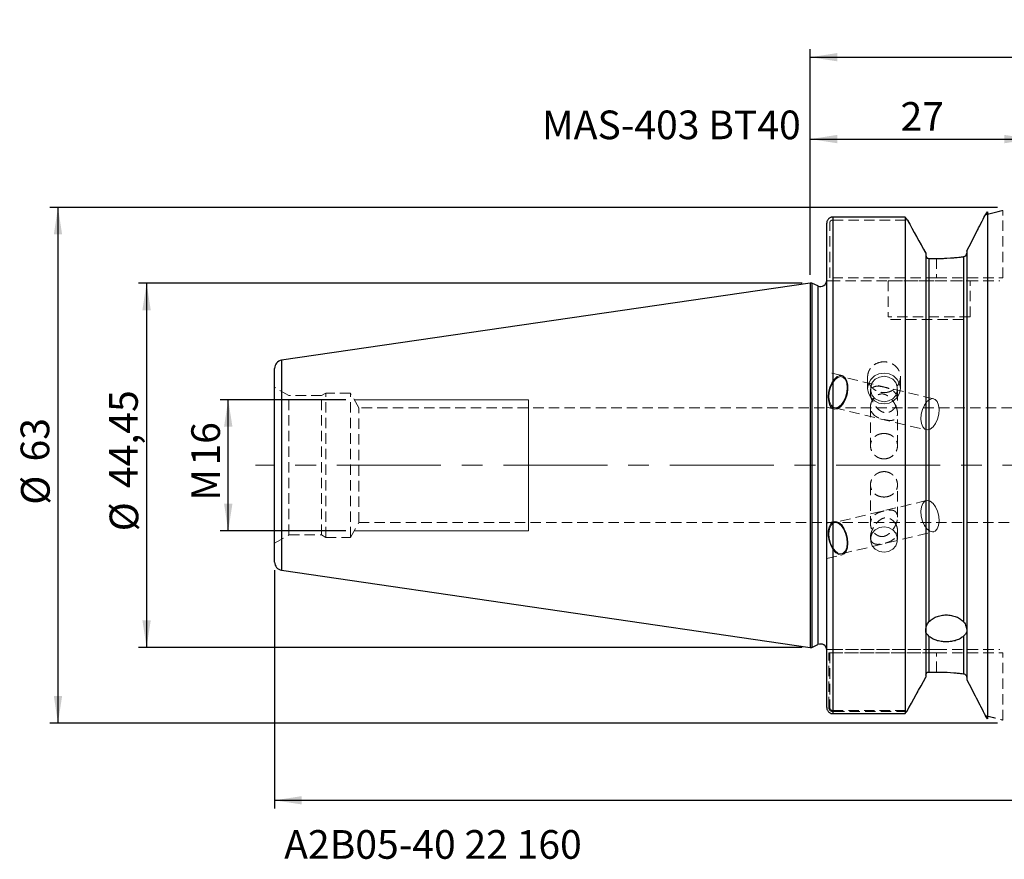
# Model space of a CAD drawing. Units: millimetres. Extents: x -97 to 212, y -48 to 54.
# Drawn here: x -97 to 24, y -48 to 54 of the extents above; entities that cross this region are included whole.
import ezdxf

# ---------------------------------------------------------------- set-up
doc = ezdxf.new("R2010")
doc.units = ezdxf.units.MM
for name, pattern in [('CENTER', [10.16, 6.35, -1.27, 1.27, -1.27]), ('CENTERX2', [20.32, 12.7, -2.54, 2.54, -2.54]), ('HIDDEN', [1.905, 1.27, -0.635])]:
    doc.linetypes.add(name, pattern=pattern)
for name, color, linetype, plot in [('1', 4, 'Continuous', False), ('2', 7, 'Continuous', False), ('SK2', 7, 'Continuous', False), ('SK3', 1, 'HIDDEN', False), ('SK4', 2, 'CENTER', False), ('SK6', 5, 'Continuous', False)]:
    doc.layers.add(name, color=color, linetype=linetype, plot=plot)
doc.layers.add('SK1', color=4, linetype='Continuous')
doc.styles.add('SLDTEXTSTYLE0', font='TXT', dxfattribs={"width": 0.75})
doc.dimstyles.new('SLDDIMSTYLE0', dxfattribs={"dimtxt": 3.5, "dimasz": 3.302, "dimexe": 0, "dimexo": 0.0625, "dimgap": 0.875, "dimtad": 1, "dimrnd": 1e-09, "dimzin": 12, "dimdsep": 46, "dimtxsty": 'SLDTEXTSTYLE0', "dimsah": 1, "dimcen": 0.09, "dimadec": 0, "dimazin": 3, "dimtfac": 1, "dimtofl": 0, "dimtmove": 0, "dimatfit": 3, "dimfxl": 1, "dimfrac": 2, "dimtolj": 1, "dimtzin": 12, "dimarcsym": 0})
doc.dimstyles.new('SLDDIMSTYLE1', dxfattribs={"dimtxt": 3.5, "dimasz": 3.302, "dimexe": 0, "dimexo": 0.0625, "dimgap": 0.875, "dimtad": 1, "dimdec": 0, "dimrnd": 1e-09, "dimzin": 12, "dimdsep": 46, "dimtxsty": 'SLDTEXTSTYLE0', "dimsah": 1, "dimcen": 0.09, "dimadec": 0, "dimazin": 3, "dimtfac": 1, "dimtofl": 0, "dimtmove": 0, "dimatfit": 3, "dimfxl": 1, "dimfrac": 2, "dimtolj": 1, "dimtzin": 12, "dimarcsym": 0})

# ---------------------------------------------------------------- blocks, each defined once
blk = doc.blocks.new('_D')
at = {"layer": 'SK2'}
for p, q in [((-56.69, 8), (-72.06, 8)), ((-71.06, -8), (-71.06, 8)), ((-56.69, -8), (-72.06, -8))]:
    blk.add_line(p, q, dxfattribs=at)
for points in [[(-71.06, 8), (-71.57, 4.7), (-70.55, 4.7)], [(-71.06, -8), (-70.55, -4.7), (-71.57, -4.7)]]:
    blk.add_solid(points, dxfattribs=at)
at = {"layer": 'SK2', "char_height": 3.5, "attachment_point": 1, "rotation": 90, "style": 'SLDTEXTSTYLE0'}
for s, insert in [('16', (-75.57, -0.04)), ('M', (-75.57, -4.33))]:
    blk.add_mtext(s, dxfattribs=dict(at, insert=insert))
blk = doc.blocks.new('_D_1')
at = {"layer": 'SK2'}
for p, q in [((-1, 22.23), (-82.03, 22.23)), ((-81.03, 22.23), (-81.03, -22.23)), ((-1, -22.23), (-82.03, -22.23))]:
    blk.add_line(p, q, dxfattribs=at)
for points in [[(-81.03, 22.23), (-81.54, 18.92), (-80.52, 18.92)], [(-81.03, -22.23), (-80.52, -18.92), (-81.54, -18.92)]]:
    blk.add_solid(points, dxfattribs=at)
at = {"layer": 'SK2', "char_height": 3.5, "attachment_point": 1, "rotation": 90, "style": 'SLDTEXTSTYLE0'}
for s, insert in [('44,45', (-85.6, -2.78)), ('%%c', (-85.54, -8.06))]:
    blk.add_mtext(s, dxfattribs=dict(at, insert=insert))
blk = doc.blocks.new('_D_2')
at = {"layer": 'SK2'}
for p, q in [((22.87, 31.47), (-92.85, 31.47)), ((-91.85, 31.47), (-91.85, -31.47)), ((22.87, -31.47), (-92.85, -31.47))]:
    blk.add_line(p, q, dxfattribs=at)
for points in [[(-91.85, 31.47), (-92.35, 28.17), (-91.34, 28.17)], [(-91.85, -31.47), (-91.34, -28.17), (-92.35, -28.17)]]:
    blk.add_solid(points, dxfattribs=at)
at = {"layer": 'SK2', "char_height": 3.5, "attachment_point": 1, "rotation": 90, "style": 'SLDTEXTSTYLE0'}
for s, insert in [('63', (-96.41, 0.46)), ('%%c', (-96.36, -4.82))]:
    blk.add_mtext(s, dxfattribs=dict(at, insert=insert))
blk = doc.blocks.new('_D_3')
at = {"layer": 'SK2'}
for p, q in [((0, 23.23), (0, 40.8)), ((0, 39.8), (27, 39.8)), ((27, 31.72), (27, 40.8))]:
    blk.add_line(p, q, dxfattribs=at)
for points in [[(0, 39.8), (3.3, 39.29), (3.3, 40.31)], [(27, 39.8), (23.7, 40.31), (23.7, 39.29)]]:
    blk.add_solid(points, dxfattribs=at)
at = {"layer": 'SK2', "insert": (11.02, 44.31), "char_height": 3.5, "attachment_point": 1, "style": 'SLDTEXTSTYLE0'}
blk.add_mtext('27', dxfattribs=at)
blk = doc.blocks.new('_D_6')
at = {"layer": '2'}
for p, q in [((0, 23.23), (0, 50.79)), ((160, 24.5), (160, 50.79)), ((0, 49.79), (160, 49.79))]:
    blk.add_line(p, q, dxfattribs=at)
for points in [[(0, 49.79), (3.3, 49.29), (3.3, 50.3)], [(160, 49.79), (156.7, 50.3), (156.7, 49.29)]]:
    blk.add_solid(points, dxfattribs=at)
at = {"layer": '2', "insert": (76.73, 54.31), "char_height": 3.5, "attachment_point": 1, "style": 'SLDTEXTSTYLE0'}
blk.add_mtext('160', dxfattribs=at)
blk = doc.blocks.new('_D_9')
at = {"layer": 'SK2'}
for p, q in [((179, -7.73), (179, -41.89)), ((-65.4, -12.82), (-65.4, -41.89)), ((179, -40.89), (-65.4, -40.89))]:
    blk.add_line(p, q, dxfattribs=at)
for points in [[(-65.4, -40.89), (-62.1, -41.39), (-62.1, -40.38)], [(179, -40.89), (175.7, -40.38), (175.7, -41.39)]]:
    blk.add_solid(points, dxfattribs=at)
at = {"layer": 'SK2', "insert": (48.33, -36.37), "char_height": 3.5, "attachment_point": 1, "style": 'SLDTEXTSTYLE0'}
blk.add_mtext('244,4', dxfattribs=at)

msp = doc.modelspace()

# ---------------------------------------------------------------- linework, layer by layer
at = {"layer": '1', "linetype": 'Continuous', "lineweight": 25}
for p, q in [((2.75, 30.285), (2.75, -30.309)), ((11.58, 30.285), (2.75, 30.285)), ((11.58, 30.285), (11.58, -30.309)), ((21.62, 30.931), (21.377, 30.57)), ((21.377, 30.57), (21.62, 30.931)), ((21.62, 30.931), (21.62, -30.931)), ((2, -29.55), (2, 29.534)), ((14.1, 25.873), (14.1, -25.873)), ((18.725, 25.451), (18.725, -19.111)), ((19.1, 26.136), (19.1, -26.136)), ((14.475, 25.233), (14.475, -19.111)), ((14.475, 25.233), (15.405, 25.233)), ((0.2, 22.225), (0, 22.225)), ((0, 22.225), (0, -22.225)), ((0.933, 21.883), (0.2, 22.225)), ((0.2, 22.225), (0.2, -22.225)), ((0.933, 21.883), (0.933, -21.883)), ((14.475, -20.839), (14.475, -25.233)), ((18.725, -20.839), (18.725, -25.451)), ((0, -22.225), (0.2, -22.225)), ((0.2, -22.225), (0.933, -21.883)), ((14.475, -25.233), (15.405, -25.233)), ((2.75, -30.309), (11.58, -30.309)), ((21.377, -30.57), (21.62, -30.931)), ((21.62, -30.931), (21.377, -30.57))]:
    msp.add_line(p, q, dxfattribs=at)
at = {"layer": '1', "linetype": 'HIDDEN', "lineweight": 18}
for p, q in [((14.1, 25.873), (14.1, 25.627)), ((19.1, 26.136), (19.1, 25.892)), ((15.405, 25.233), (14.475, 25.233)), ((15.405, -25.233), (14.475, -25.233)), ((14.1, -25.873), (14.1, -25.627)), ((19.1, -26.136), (19.1, -25.892))]:
    msp.add_line(p, q, dxfattribs=at)
at = {"layer": '1', "linetype": 'Continuous', "lineweight": 25}
for centre, start, end in [((1.25, 22.563), 245, 0), ((1.25, -22.563), 0, 115)]:
    msp.add_arc(centre, 0.75, start, end, dxfattribs=at)
for points, knots in [([(2.75, 30.285), (2.725, 30.284), (2.676, 30.283), (2.602, 30.271), (2.529, 30.253), (2.436, 30.219), (2.326, 30.16), (2.212, 30.065), (2.119, 29.949), (2.051, 29.819), (2.017, 29.706), (2.002, 29.61), (2.001, 29.562), (2, 29.534)], [0, 0, 0, 0, 0.0627579, 0.1259236, 0.1895095, 0.2535276, 0.376272, 0.5044894, 0.6290085, 0.7526965, 0.8763987, 0.9301251, 1, 1, 1, 1]), ([(19.1, 26.136), (19.496, 26.903), (19.884, 27.658), (20.645, 29.139), (21.017, 29.865), (21.377, 30.57)], [0, 0, 0, 0, 0.5, 0.5, 1, 1, 1, 1]), ([(14.1, 25.627), (14.1, 25.526), (14.138, 25.426), (14.275, 25.279), (14.374, 25.233), (14.475, 25.233)], [0, 0, 0, 0, 0.5, 0.5, 1, 1, 1, 1]), ([(15.405, 25.233), (15.981, 25.233), (16.546, 25.253), (17.656, 25.327), (18.203, 25.383), (18.725, 25.451)], [0, 0, 0, 0, 0.5, 0.5, 1, 1, 1, 1]), ([(18.725, 25.451), (18.826, 25.464), (18.917, 25.517), (19.021, 25.636), (19.049, 25.681), (19.089, 25.782), (19.1, 25.837), (19.1, 25.892)], [0, 0, 0, 0, 0.5, 0.5, 0.75, 0.75, 1, 1, 1, 1]), ([(14.1, -20.283), (14.1, -20.07), (14.13, -19.855), (14.223, -19.549), (14.261, -19.451), (14.355, -19.269), (14.411, -19.183), (14.475, -19.111)], [0, 0, 0, 0, 0.5, 0.5, 0.75, 0.75, 1, 1, 1, 1]), ([(14.475, -19.111), (14.588, -18.985), (14.721, -18.87), (15.026, -18.664), (15.2, -18.572), (15.568, -18.425), (15.768, -18.367), (16.177, -18.29), (16.386, -18.27), (16.814, -18.27), (17.023, -18.29), (17.433, -18.367), (17.633, -18.425), (18.001, -18.573), (18.174, -18.664), (18.479, -18.87), (18.612, -18.985), (18.725, -19.111)], [0, 0, 0, 0, 0.125, 0.125, 0.25, 0.25, 0.375, 0.375, 0.5, 0.5, 0.625, 0.625, 0.75, 0.75, 0.875, 0.875, 1, 1, 1, 1]), ([(18.725, -19.111), (18.789, -19.183), (18.844, -19.267), (18.938, -19.451), (18.977, -19.549), (19.039, -19.751), (19.062, -19.856), (19.092, -20.067), (19.1, -20.176), (19.1, -20.283)], [0, 0, 0, 0, 0.25, 0.25, 0.5, 0.5, 0.75, 0.75, 1, 1, 1, 1]), ([(14.475, -20.839), (14.411, -20.775), (14.356, -20.721), (14.261, -20.62), (14.222, -20.574), (14.161, -20.488), (14.138, -20.446), (14.108, -20.365), (14.1, -20.324), (14.1, -20.283)], [0, 0, 0, 0, 0.25, 0.25, 0.5, 0.5, 0.75, 0.75, 1, 1, 1, 1]), ([(19.1, -20.283), (19.1, -20.365), (19.07, -20.443), (18.977, -20.575), (18.939, -20.62), (18.845, -20.72), (18.789, -20.775), (18.725, -20.839)], [0, 0, 0, 0, 0.5, 0.5, 0.75, 0.75, 1, 1, 1, 1]), ([(18.725, -20.839), (18.612, -20.951), (18.479, -21.051), (18.174, -21.228), (18, -21.304), (17.632, -21.426), (17.432, -21.473), (17.023, -21.535), (16.814, -21.551), (16.386, -21.551), (16.177, -21.535), (15.767, -21.473), (15.567, -21.425), (15.199, -21.304), (15.026, -21.227), (14.721, -21.051), (14.588, -20.951), (14.475, -20.839)], [0, 0, 0, 0, 0.125, 0.125, 0.25, 0.25, 0.375, 0.375, 0.5, 0.5, 0.625, 0.625, 0.75, 0.75, 0.875, 0.875, 1, 1, 1, 1]), ([(14.1, -25.627), (14.1, -25.526), (14.138, -25.426), (14.275, -25.278), (14.374, -25.233), (14.475, -25.233)], [0, 0, 0, 0, 0.5, 0.5, 1, 1, 1, 1]), ([(15.405, -25.233), (15.981, -25.233), (16.546, -25.253), (17.656, -25.327), (18.203, -25.383), (18.725, -25.451)], [0, 0, 0, 0, 0.5, 0.5, 1, 1, 1, 1]), ([(18.725, -25.451), (18.826, -25.464), (18.917, -25.517), (19.021, -25.636), (19.049, -25.681), (19.089, -25.782), (19.1, -25.837), (19.1, -25.892)], [0, 0, 0, 0, 0.5, 0.5, 0.75, 0.75, 1, 1, 1, 1]), ([(19.1, -26.136), (19.496, -26.903), (19.884, -27.658), (20.645, -29.139), (21.017, -29.865), (21.377, -30.57)], [0, 0, 0, 0, 0.5, 0.5, 1, 1, 1, 1]), ([(2, -29.55), (2.001, -29.577), (2.002, -29.626), (2.017, -29.722), (2.051, -29.837), (2.119, -29.968), (2.211, -30.084), (2.325, -30.181), (2.456, -30.254), (2.6, -30.3), (2.7, -30.306), (2.75, -30.309)], [0, 0, 0, 0, 0.069402, 0.1236667, 0.2476712, 0.3714559, 0.4964122, 0.6210688, 0.7470443, 0.8743646, 1, 1, 1, 1])]:
    msp.add_open_spline(points, degree=3, knots=knots, dxfattribs=at)
for points in [[(11.854, 29.924), (11.763, 30.045), (11.672, 30.165), (11.58, 30.285)], [(11.854, 29.924), (12.606, 28.576), (13.355, 27.226), (14.1, 25.873)], [(11.778, -30.061), (12.555, -28.667), (13.33, -27.271), (14.1, -25.873)], [(11.58, -30.309), (11.646, -30.226), (11.712, -30.143), (11.778, -30.061)]]:
    msp.add_open_spline(points, degree=3, dxfattribs=at)
at = {"layer": '1', "linetype": 'HIDDEN', "lineweight": 18}
for points in [[(21.377, 30.57), (21.017, 29.866), (20.646, 29.141), (19.885, 27.66), (19.496, 26.903), (19.1, 26.136)], [(14.475, 25.233), (14.375, 25.233), (14.275, 25.279), (14.138, 25.426), (14.1, 25.527), (14.1, 25.627)], [(18.725, 25.451), (18.204, 25.383), (17.665, 25.328), (16.556, 25.254), (15.981, 25.233), (15.405, 25.233)], [(19.1, 25.892), (19.1, 25.782), (19.054, 25.675), (18.918, 25.518), (18.825, 25.464), (18.725, 25.451)], [(14.475, -25.233), (14.375, -25.233), (14.275, -25.278), (14.138, -25.426), (14.1, -25.526), (14.1, -25.627)], [(18.725, -25.451), (18.204, -25.383), (17.665, -25.328), (16.556, -25.254), (15.981, -25.233), (15.405, -25.233)], [(19.1, -25.892), (19.1, -25.782), (19.054, -25.675), (18.918, -25.518), (18.825, -25.464), (18.725, -25.451)], [(21.377, -30.57), (21.017, -29.866), (20.646, -29.141), (19.885, -27.66), (19.496, -26.903), (19.1, -26.136)]]:
    msp.add_open_spline(points, degree=3, knots=[0, 0, 0, 0, 0.5, 0.5, 1, 1, 1, 1], dxfattribs=at)
for points, degree in [([(14.1, 25.873), (13.355, 27.226), (12.606, 28.576), (11.854, 29.924)], 3), ([(2, 22.5), (1.997, 22.5), (1.997, 22.5)], 2), ([(1.997, 22.5), (1.997, 22.5), (1.997, 22.5), (1.998, 22.5)], 3), ([(1.998, 22.5), (1.998, 22.5), (1.998, 22.5), (1.999, 22.5)], 3), ([(1.999, 22.5), (1.999, 22.5), (2, 22.5)], 2), ([(14.1, -25.873), (13.355, -27.226), (12.606, -28.576), (11.854, -29.924)], 3)]:
    msp.add_open_spline(points, degree=degree, dxfattribs=at)
at = {"layer": 'SK1', "linetype": 'Continuous', "lineweight": 25}
for p, q in [((0, 22.225), (-64.544, 12.812)), ((-64.544, 12.812), (-64.544, 0)), ((-65.4, -11.822), (-65.4, 11.822)), ((-64.544, 0), (-64.544, -12.812)), ((-64.544, -12.812), (0, -22.225))]:
    msp.add_line(p, q, dxfattribs=at)
for centre, start, end in [((-64.4, 11.822), 98.29778, 180), ((-64.4, -11.822), 180, 261.70222)]:
    msp.add_arc(centre, 1, start, end, dxfattribs=at)
at = {"layer": 'SK3', "linetype": 'HIDDEN', "lineweight": 18}
for p, q in [((23.5, 22.875), (23.5, 31.1)), ((2.375, 22.875), (2.375, 29.534)), ((2.75, 29.924), (11.854, 29.924)), ((15.405, 25.233), (15.405, 22.875)), ((15.405, 22.875), (2.375, 22.875)), ((15.405, 22.875), (23.5, 22.875)), ((2.375, 22.5), (15.405, 22.5)), ((9.5, 22.5), (19.5, 22.5)), ((9.5, 22.5), (9.5, 18.1)), ((15.405, 22.5), (23.125, 22.5)), ((19.5, 18.1), (19.5, 22.5)), ((19.5, 18.1), (9.5, 18.1)), ((9.8, 17.8), (19.2, 17.8)), ((3.882, 10.943), (2, 11.394)), ((2, 7.08), (2, 11.389)), ((3.291, 10.818), (3.649, 10.954)), ((3.649, 10.954), (3.985, 10.909)), ((3.985, 10.909), (4.268, 10.684)), ((7.382, 10.476), (7.824, 10.892)), ((7.824, 10.892), (8.382, 11.159)), ((8.382, 11.159), (9, 11.251)), ((8.436, 10.759), (9, 10.853)), ((9, 11.251), (9.618, 11.159)), ((9, 10.853), (9.564, 10.759)), ((9.618, 11.159), (10.176, 10.892)), ((10.176, 10.892), (10.618, 10.476)), ((2.391, 9.508), (2.633, 10.061)), ((2.472, 9.492), (2.713, 10.025)), ((2.633, 10.061), (2.942, 10.511)), ((2.713, 10.025), (3.021, 10.448)), ((2.942, 10.511), (3.291, 10.818)), ((3.021, 10.448), (3.365, 10.72)), ((3.365, 10.72), (3.712, 10.813)), ((3.712, 10.813), (4.028, 10.72)), ((15.069, 8.11), (3.847, 10.797)), ((4.028, 10.72), (4.281, 10.448)), ((4.268, 10.684), (4.473, 10.302)), ((4.281, 10.448), (4.448, 10.025)), ((4.448, 10.025), (4.511, 9.492)), ((4.473, 10.302), (4.582, 9.794)), ((4.582, 9.794), (4.585, 9.208)), ((7, 10.765), (7, 9.371)), ((7, 9.371), (7.098, 9.952)), ((7.098, 9.952), (7.382, 10.476)), ((7.375, 9.571), (7.571, 10.077)), ((7.571, 10.077), (7.939, 10.49)), ((7.939, 10.49), (8.436, 10.759)), ((9.564, 10.759), (10.061, 10.49)), ((10.061, 10.49), (10.429, 10.077)), ((10.429, 10.077), (10.625, 9.571)), ((10.618, 10.476), (10.902, 9.952)), ((10.902, 9.952), (11, 9.371)), ((11, 9.371), (11, 10.764)), ((-65.4, -9.515), (-65.4, 9.515)), ((-63.65, 8.505), (-65.4, 9.515)), ((-63.65, -8.505), (-63.65, 8.505)), ((-59.661, 8.505), (-63.65, 8.505)), ((-59.15, 8.8), (-59.661, 8.505)), ((-59.661, -8.505), (-59.661, 8.505)), ((-59.15, -8.8), (-59.15, 8.8)), ((-56.15, 8.8), (-59.15, 8.8)), ((-56.15, -8.8), (-56.15, 8.8)), ((-55.111, 7), (-56.15, 8.8)), ((2.188, 8.294), (2.238, 8.901)), ((2.238, 8.901), (2.391, 9.508)), ((2.274, 8.31), (2.321, 8.901)), ((2.321, 8.901), (2.472, 9.492)), ((4.483, 8.594), (4.283, 8.008)), ((4.464, 8.901), (4.313, 8.31)), ((4.511, 9.492), (4.464, 8.901)), ((4.585, 9.208), (4.483, 8.594)), ((7.098, 8.791), (7, 9.371)), ((7.382, 8.267), (7.098, 8.791)), ((7.35, 9.302), (7.35, 8.764)), ((7.375, 9.033), (7.375, 9.571)), ((7.571, 8.527), (7.375, 9.033)), ((7.939, 8.114), (7.571, 8.527)), ((10.429, 8.527), (10.061, 8.114)), ((10.625, 9.033), (10.429, 8.527)), ((10.902, 8.791), (10.618, 8.267)), ((10.625, 9.571), (10.625, 9.033)), ((10.65, 7.975), (10.65, 9.302)), ((11, 9.371), (10.902, 8.791)), ((2.245, 7.741), (2.188, 8.294)), ((2.404, 7.291), (2.245, 7.741)), ((2.338, 7.777), (2.274, 8.31)), ((2.504, 7.354), (2.338, 7.777)), ((2.65, 6.984), (2.404, 7.291)), ((2.757, 7.083), (2.504, 7.354)), ((3.764, 7.354), (3.42, 7.083)), ((4.005, 7.5), (3.672, 7.118)), ((4.072, 7.777), (3.764, 7.354)), ((4.283, 8.008), (4.005, 7.5)), ((4.313, 8.31), (4.072, 7.777)), ((7.824, 7.851), (7.382, 8.267)), ((8.382, 7.584), (7.824, 7.851)), ((8.436, 7.845), (7.939, 8.114)), ((9, 7.492), (8.382, 7.584)), ((9, 7.752), (8.436, 7.845)), ((9.564, 7.845), (9, 7.752)), ((9.618, 7.584), (9, 7.492)), ((10.061, 8.114), (9.564, 7.845)), ((10.176, 7.851), (9.618, 7.584)), ((10.618, 8.267), (10.176, 7.851)), ((13.694, 6.804), (13.936, 7.337)), ((13.936, 7.337), (14.243, 7.76)), ((14.243, 7.76), (14.588, 8.032)), ((14.588, 8.032), (14.935, 8.126)), ((14.935, 8.126), (15.25, 8.032)), ((15.25, 8.032), (15.503, 7.76)), ((15.503, 7.76), (15.67, 7.337)), ((15.67, 7.337), (15.733, 6.804)), ((-55.111, -7), (-55.111, 7)), ((24.6, 7), (-55.111, 7)), ((2, 7.075), (2.903, 6.859)), ((2.963, 6.848), (2.65, 6.984)), ((3.073, 6.989), (2.757, 7.083)), ((2.938, 7.005), (14.161, 4.317)), ((3.314, 6.893), (2.963, 6.848)), ((3.42, 7.083), (3.073, 6.989)), ((3.672, 7.118), (3.314, 6.893)), ((7.35, 7.141), (7.35, 2.393)), ((10.65, 2.394), (10.65, 6.352)), ((13.497, 5.623), (13.543, 6.213)), ((13.543, 6.213), (13.694, 6.804)), ((15.687, 6.213), (15.536, 5.623)), ((15.733, 6.804), (15.687, 6.213)), ((13.56, 5.09), (13.497, 5.623)), ((13.726, 4.667), (13.56, 5.09)), ((15.294, 5.09), (14.986, 4.667)), ((15.536, 5.623), (15.294, 5.09)), ((13.98, 4.395), (13.726, 4.667)), ((14.295, 4.301), (13.98, 4.395)), ((14.642, 4.395), (14.295, 4.301)), ((14.986, 4.667), (14.642, 4.395)), ((7.35, -2.394), (7.35, -7.14)), ((10.65, -6.349), (10.65, -2.394)), ((14.161, -4.317), (2.938, -7.005)), ((13.726, -4.667), (13.56, -5.09)), ((13.98, -4.395), (13.726, -4.667)), ((14.295, -4.301), (13.98, -4.395)), ((14.642, -4.395), (14.295, -4.301)), ((14.986, -4.667), (14.642, -4.395)), ((15.294, -5.09), (14.986, -4.667)), ((13.56, -5.09), (13.497, -5.623)), ((13.497, -5.623), (13.543, -6.213)), ((15.536, -5.623), (15.294, -5.09)), ((15.687, -6.213), (15.536, -5.623)), ((-56.15, -8.8), (-55.111, -7)), ((-55.111, -7), (24.6, -7)), ((2.903, -6.859), (2, -7.075)), ((2, -7.08), (2, -11.389)), ((2.517, -7.118), (2.312, -7.5)), ((2.757, -7.083), (2.504, -7.354)), ((2.8, -6.893), (2.517, -7.118)), ((3.073, -6.989), (2.757, -7.083)), ((3.136, -6.848), (2.8, -6.893)), ((3.42, -7.083), (3.073, -6.989)), ((3.494, -6.984), (3.136, -6.848)), ((3.764, -7.354), (3.42, -7.083)), ((3.843, -7.291), (3.494, -6.984)), ((13.543, -6.213), (13.694, -6.804)), ((13.694, -6.804), (13.936, -7.337)), ((15.67, -7.337), (15.733, -6.804)), ((15.733, -6.804), (15.687, -6.213)), ((2.203, -8.008), (2.2, -8.594)), ((2.312, -7.5), (2.203, -8.008)), ((2.338, -7.777), (2.274, -8.31)), ((2.274, -8.31), (2.321, -8.901)), ((2.504, -7.354), (2.338, -7.777)), ((4.072, -7.777), (3.764, -7.354)), ((4.152, -7.741), (3.843, -7.291)), ((3.847, -10.797), (15.069, -8.11)), ((4.313, -8.31), (4.072, -7.777)), ((4.394, -8.294), (4.152, -7.741)), ((4.464, -8.901), (4.313, -8.31)), ((4.547, -8.901), (4.394, -8.294)), ((7.375, -8.794), (7.571, -8.288)), ((7.571, -8.288), (7.939, -7.876)), ((7.939, -7.876), (8.436, -7.607)), ((8.436, -7.607), (9, -7.513)), ((9, -7.513), (9.564, -7.607)), ((9.564, -7.607), (10.061, -7.876)), ((10.061, -7.876), (10.429, -8.288)), ((10.429, -8.288), (10.625, -8.794)), ((10.65, -9.064), (10.65, -7.975)), ((13.936, -7.337), (14.243, -7.76)), ((14.243, -7.76), (14.588, -8.032)), ((14.588, -8.032), (14.935, -8.126)), ((14.935, -8.126), (15.25, -8.032)), ((15.25, -8.032), (15.503, -7.76)), ((15.503, -7.76), (15.67, -7.337)), ((-65.4, -9.515), (-63.65, -8.505)), ((-63.65, -8.505), (-59.661, -8.505)), ((-59.661, -8.505), (-59.15, -8.8)), ((-59.15, -8.8), (-56.15, -8.8)), ((2.2, -8.594), (2.302, -9.208)), ((2.302, -9.208), (2.502, -9.794)), ((2.321, -8.901), (2.472, -9.492)), ((2.472, -9.492), (2.713, -10.025)), ((4.448, -10.025), (4.511, -9.492)), ((4.511, -9.492), (4.464, -8.901)), ((4.54, -10.061), (4.597, -9.508)), ((4.597, -9.508), (4.547, -8.901)), ((7.35, -8.766), (7.35, -9.064)), ((7.375, -9.333), (7.375, -8.794)), ((7.571, -9.839), (7.375, -9.333)), ((10.625, -9.333), (10.429, -9.839)), ((10.625, -8.794), (10.625, -9.333)), ((2.502, -9.794), (2.78, -10.302)), ((2.713, -10.025), (3.021, -10.448)), ((2.78, -10.302), (3.113, -10.684)), ((3.021, -10.448), (3.365, -10.72)), ((3.113, -10.684), (3.471, -10.909)), ((3.365, -10.72), (3.712, -10.813)), ((3.712, -10.813), (4.028, -10.72)), ((3.822, -10.954), (4.135, -10.818)), ((4.028, -10.72), (4.281, -10.448)), ((4.135, -10.818), (4.381, -10.511)), ((4.281, -10.448), (4.448, -10.025)), ((4.381, -10.511), (4.54, -10.061)), ((7.939, -10.251), (7.571, -9.839)), ((8.436, -10.521), (7.939, -10.251)), ((9, -10.614), (8.436, -10.521)), ((9.564, -10.521), (9, -10.614)), ((10.061, -10.251), (9.564, -10.521)), ((10.429, -9.839), (10.061, -10.251)), ((2, -11.394), (3.882, -10.943)), ((3.471, -10.909), (3.822, -10.954)), ((15.405, -22.5), (2.258, -22.5)), ((2.375, -22.5), (15.405, -22.5)), ((15.405, -22.5), (23.125, -22.5)), ((2.258, -29.55), (2.258, -22.875)), ((2.258, -22.875), (15.405, -22.875)), ((15.405, -22.875), (2.375, -22.875)), ((2.375, -22.875), (2.375, -29.534)), ((15.405, -22.875), (23.5, -22.875)), ((15.405, -25.233), (15.405, -22.875)), ((23.5, -31.1), (23.5, -22.875)), ((2.75, -29.924), (11.854, -29.924)), ((11.778, -30.061), (2.75, -30.061))]:
    msp.add_line(p, q, dxfattribs=at)
at = {"layer": 'SK3', "linetype": 'Continuous', "lineweight": 18}
for p, q in [((-34.4, 8), (-55.688, 8)), ((-34.4, 8), (-34.4, 7.991)), ((-34.4, 7.991), (-34.4, 7.774)), ((-34.4, 7.774), (-34.4, 7.277)), ((-34.4, 7.277), (-34.4, 6.517)), ((-34.4, 6.517), (-34.4, 5.521)), ((-34.4, 5.521), (-34.4, 4.325)), ((-34.4, 4.325), (-34.4, 2.973)), ((-34.4, 2.973), (-34.4, 1.514)), ((-34.4, 1.514), (-34.4, 0)), ((-34.4, 0), (-34.4, -1.514)), ((-34.4, -1.514), (-34.4, -2.973)), ((-34.4, -2.973), (-34.4, -4.325)), ((-34.4, -4.325), (-34.4, -5.521)), ((-34.4, -5.521), (-34.4, -6.517)), ((-34.4, -6.517), (-34.4, -7.277)), ((-55.688, -8), (-34.4, -8)), ((-34.4, -7.277), (-34.4, -7.774)), ((-34.4, -7.774), (-34.4, -7.991)), ((-34.4, -7.991), (-34.4, -8))]:
    msp.add_line(p, q, dxfattribs=at)
at = {"layer": 'SK3', "linetype": 'HIDDEN', "lineweight": 18}
for points, degree in [([(21.641, 30.627), (21.555, 30.608), (21.466, 30.589), (21.377, 30.57)], 3), ([(21.377, 30.57), (21.438, 30.583), (21.5, 30.596), (21.56, 30.609)], 3), ([(21.56, 30.609), (21.614, 30.621), (21.667, 30.633), (21.719, 30.645)], 3), ([(21.855, 30.676), (21.786, 30.66), (21.715, 30.643), (21.641, 30.627)], 3), ([(21.719, 30.645), (21.766, 30.655), (21.812, 30.666), (21.857, 30.676)], 3), ([(22.083, 30.729), (22.01, 30.712), (21.934, 30.694), (21.855, 30.676)], 3), ([(21.857, 30.676), (21.935, 30.694), (22.01, 30.712), (22.083, 30.729)], 3), ([(22.083, 30.729), (22.151, 30.745), (22.216, 30.761), (22.279, 30.777)], 3), ([(22.28, 30.777), (22.217, 30.761), (22.151, 30.745), (22.083, 30.729)], 3), ([(22.279, 30.777), (22.41, 30.809), (22.531, 30.839), (22.643, 30.868)], 3), ([(22.644, 30.868), (22.533, 30.839), (22.411, 30.809), (22.28, 30.777)], 3), ([(22.643, 30.868), (22.755, 30.896), (22.857, 30.923), (22.948, 30.948)], 3), ([(22.947, 30.947), (22.857, 30.923), (22.756, 30.897), (22.644, 30.868)], 3), ([(23.188, 31.013), (23.119, 30.994), (23.039, 30.972), (22.947, 30.947)], 3), ([(22.948, 30.948), (23.039, 30.972), (23.119, 30.994), (23.188, 31.013)], 3), ([(23.361, 31.061), (23.315, 31.048), (23.257, 31.032), (23.188, 31.013)], 3), ([(23.188, 31.013), (23.256, 31.031), (23.314, 31.047), (23.36, 31.06)], 3), ([(23.36, 31.06), (23.406, 31.073), (23.441, 31.083), (23.465, 31.09)], 3), ([(23.465, 31.09), (23.442, 31.083), (23.407, 31.074), (23.361, 31.061)], 3), ([(23.465, 31.09), (23.488, 31.097), (23.5, 31.1), (23.5, 31.1)], 3), ([(2, 22.5), (2.083, 22.5), (2.165, 22.5), (2.237, 22.5)], 3), ([(2.237, 22.5), (2.165, 22.5), (2.083, 22.5), (2, 22.5)], 3), ([(2.237, 22.5), (2.273, 22.5), (2.306, 22.5), (2.332, 22.5)], 3), ([(2.332, 22.5), (2.306, 22.5), (2.273, 22.5), (2.237, 22.5)], 3), ([(2.332, 22.5), (2.358, 22.5), (2.375, 22.5)], 2), ([(2.375, 22.5), (2.357, 22.5), (2.332, 22.5)], 2), ([(2, -22.5), (1.997, -22.5), (1.997, -22.5)], 2), ([(1.997, -22.5), (1.997, -22.5), (1.997, -22.5), (1.998, -22.5)], 3), ([(1.998, -22.5), (1.998, -22.5), (1.998, -22.5), (1.999, -22.5)], 3), ([(1.999, -22.5), (1.999, -22.5), (2, -22.5)], 2), ([(2.168, -22.5), (2.119, -22.5), (2.061, -22.5), (2, -22.5)], 3), ([(2, -22.5), (2.083, -22.5), (2.165, -22.5), (2.237, -22.5)], 3), ([(2.258, -22.5), (2.218, -22.5), (2.168, -22.5)], 2), ([(2.237, -22.5), (2.273, -22.5), (2.306, -22.5), (2.332, -22.5)], 3), ([(2.332, -22.5), (2.358, -22.5), (2.375, -22.5)], 2)]:
    msp.add_open_spline(points, degree=degree, dxfattribs=at)
for points, knots in [([(2.375, 29.534), (2.375, 29.541), (2.375, 29.553), (2.377, 29.571), (2.379, 29.589), (2.381, 29.607), (2.386, 29.629), (2.392, 29.653), (2.401, 29.677), (2.41, 29.7), (2.421, 29.722), (2.434, 29.744), (2.447, 29.765), (2.462, 29.785), (2.479, 29.804), (2.496, 29.822), (2.515, 29.839), (2.535, 29.854), (2.556, 29.868), (2.577, 29.881), (2.599, 29.892), (2.623, 29.901), (2.646, 29.909), (2.67, 29.916), (2.693, 29.92), (2.711, 29.922), (2.731, 29.924), (2.744, 29.924), (2.75, 29.924)], [0, 0, 0, 0, 0.0314237, 0.0627338, 0.0877465, 0.1252832, 0.1539646, 0.1970563, 0.2505255, 0.2789595, 0.321633, 0.3752682, 0.4040082, 0.4468774, 0.5002148, 0.5286827, 0.5715496, 0.6253905, 0.653924, 0.6965998, 0.7499747, 0.7785996, 0.8217149, 0.8751793, 0.9000506, 0.9373747, 0.9685907, 1, 1, 1, 1]), ([(2.75, 29.924), (2.745, 29.924), (2.735, 29.924), (2.715, 29.923), (2.69, 29.92), (2.663, 29.914), (2.642, 29.908), (2.623, 29.901), (2.605, 29.894), (2.586, 29.885), (2.563, 29.873), (2.542, 29.859), (2.522, 29.845), (2.503, 29.828), (2.485, 29.811), (2.469, 29.792), (2.453, 29.773), (2.439, 29.752), (2.426, 29.731), (2.414, 29.709), (2.404, 29.686), (2.396, 29.662), (2.388, 29.638), (2.383, 29.615), (2.379, 29.592), (2.377, 29.573), (2.375, 29.553), (2.375, 29.541), (2.375, 29.534)], [0, 0, 0, 0, 0.0252075, 0.050358, 0.1006534, 0.1499359, 0.1865968, 0.212185, 0.2505508, 0.2790357, 0.3220358, 0.3758119, 0.4042896, 0.4469018, 0.5002394, 0.5288519, 0.5719843, 0.6254852, 0.6539061, 0.6965245, 0.7500237, 0.7787622, 0.8217598, 0.8751426, 0.9000107, 0.9373542, 0.9685887, 1, 1, 1, 1]), ([(9.001, 12.623), (8.74, 12.623), (8.476, 12.575), (7.995, 12.392), (7.772, 12.255), (7.495, 11.999), (7.41, 11.904), (7.265, 11.702), (7.203, 11.596), (7.103, 11.371), (7.064, 11.252), (7.013, 11.013), (7, 10.891), (7, 10.643), (7.013, 10.52), (7.063, 10.279), (7.102, 10.159), (7.202, 9.929), (7.263, 9.82), (7.408, 9.613), (7.492, 9.515), (7.677, 9.338), (7.777, 9.259), (7.996, 9.119), (8.112, 9.059), (8.473, 8.915), (8.736, 8.864), (9, 8.864)], [0.5, 0.5, 0.5, 0.5, 0.5625, 0.5625, 0.625, 0.625, 0.65625, 0.65625, 0.6875, 0.6875, 0.71875, 0.71875, 0.75, 0.75, 0.78125, 0.78125, 0.8125, 0.8125, 0.84375, 0.84375, 0.875, 0.875, 0.90625, 0.90625, 0.9375, 0.9375, 1, 1, 1, 1]), ([(9, 8.864), (9.132, 8.864), (9.262, 8.876), (9.518, 8.925), (9.645, 8.962), (9.887, 9.059), (10.002, 9.117), (10.219, 9.256), (10.322, 9.337), (10.599, 9.602), (10.748, 9.814), (10.947, 10.27), (11, 10.519), (11, 10.887), (10.987, 11.011), (10.936, 11.251), (10.898, 11.367), (10.798, 11.593), (10.736, 11.702), (10.591, 11.903), (10.508, 11.996), (10.322, 12.169), (10.22, 12.245), (10.004, 12.379), (9.887, 12.436), (9.645, 12.529), (9.52, 12.564), (9.264, 12.611), (9.131, 12.623), (9.001, 12.623)], [0, 0, 0, 0, 0.03125, 0.03125, 0.0625, 0.0625, 0.09375, 0.09375, 0.125, 0.125, 0.1875, 0.1875, 0.25, 0.25, 0.28125, 0.28125, 0.3125, 0.3125, 0.34375, 0.34375, 0.375, 0.375, 0.40625, 0.40625, 0.4375, 0.4375, 0.46875, 0.46875, 0.5, 0.5, 0.5, 0.5]), ([(9, 6.442), (8.893, 6.467), (8.798, 6.506), (8.622, 6.597), (8.54, 6.651), (8.306, 6.828), (8.167, 6.966), (7.908, 7.276), (7.787, 7.45), (7.567, 7.852), (7.469, 8.078), (7.376, 8.454), (7.356, 8.585), (7.346, 8.833), (7.357, 8.949), (7.405, 9.148), (7.441, 9.231), (7.525, 9.366), (7.574, 9.421), (7.73, 9.553), (7.849, 9.602), (8.104, 9.655), (8.24, 9.66), (8.39, 9.648)], [0, 0, 0, 0, 0.03125, 0.03125, 0.0625, 0.0625, 0.125, 0.125, 0.1875, 0.1875, 0.25, 0.25, 0.28125, 0.28125, 0.3125, 0.3125, 0.34375, 0.34375, 0.375, 0.375, 0.4375, 0.4375, 0.5, 0.5, 0.5, 0.5]), ([(8.39, 9.648), (8.465, 9.642), (8.543, 9.632), (8.714, 9.605), (8.806, 9.587), (9.006, 9.542), (9.117, 9.515), (9.352, 9.449), (9.476, 9.409), (9.717, 9.314), (9.832, 9.258), (10.043, 9.13), (10.14, 9.056), (10.311, 8.892), (10.386, 8.8), (10.508, 8.602), (10.556, 8.497), (10.625, 8.27), (10.644, 8.152), (10.654, 7.913), (10.643, 7.788), (10.592, 7.547), (10.552, 7.427), (10.445, 7.196), (10.379, 7.088), (10.221, 6.886), (10.131, 6.793), (9.932, 6.632), (9.822, 6.563), (9.588, 6.461), (9.464, 6.427), (9.223, 6.405), (9.107, 6.416), (9, 6.442)], [0.5, 0.5, 0.5, 0.5, 0.53125, 0.53125, 0.5625, 0.5625, 0.59375, 0.59375, 0.625, 0.625, 0.65625, 0.65625, 0.6875, 0.6875, 0.71875, 0.71875, 0.75, 0.75, 0.78125, 0.78125, 0.8125, 0.8125, 0.84375, 0.84375, 0.875, 0.875, 0.90625, 0.90625, 0.9375, 0.9375, 0.96875, 0.96875, 1, 1, 1, 1]), ([(10.553, 6.93), (10.515, 7.052), (10.47, 7.165), (10.371, 7.38), (10.316, 7.481), (10.145, 7.768), (10.021, 7.934), (9.751, 8.233), (9.606, 8.365), (9.361, 8.529), (9.273, 8.578), (9.082, 8.656), (8.978, 8.686), (8.752, 8.71), (8.629, 8.704), (8.387, 8.648), (8.267, 8.598), (8.047, 8.47), (7.944, 8.39), (7.761, 8.211), (7.68, 8.112), (7.542, 7.896), (7.486, 7.782), (7.402, 7.548), (7.373, 7.424), (7.332, 7.061), (7.366, 6.819), (7.456, 6.604)], [0, 0, 0, 0, 0.03125, 0.03125, 0.0625, 0.0625, 0.125, 0.125, 0.1875, 0.1875, 0.21875, 0.21875, 0.25, 0.25, 0.28125, 0.28125, 0.3125, 0.3125, 0.34375, 0.34375, 0.375, 0.375, 0.40625, 0.40625, 0.4375, 0.4375, 0.5, 0.5, 0.5, 0.5]), ([(7.456, 6.604), (7.546, 6.388), (7.693, 6.2), (7.973, 5.975), (8.075, 5.91), (8.3, 5.795), (8.42, 5.746), (8.664, 5.662), (8.784, 5.628), (9.009, 5.571), (9.11, 5.548), (9.297, 5.51), (9.384, 5.495), (9.545, 5.473), (9.621, 5.466), (9.838, 5.458), (9.972, 5.47), (10.218, 5.542), (10.331, 5.599), (10.48, 5.757), (10.525, 5.82), (10.598, 5.98), (10.626, 6.074), (10.654, 6.297), (10.653, 6.423), (10.621, 6.678), (10.591, 6.807), (10.553, 6.93)], [0.5, 0.5, 0.5, 0.5, 0.5625, 0.5625, 0.59375, 0.59375, 0.625, 0.625, 0.65625, 0.65625, 0.6875, 0.6875, 0.71875, 0.71875, 0.75, 0.75, 0.8125, 0.8125, 0.875, 0.875, 0.90625, 0.90625, 0.9375, 0.9375, 0.96875, 0.96875, 1, 1, 1, 1]), ([(9, 0.776), (8.891, 0.776), (8.783, 0.787), (8.572, 0.83), (8.467, 0.863), (8.267, 0.947), (8.172, 0.998), (7.993, 1.119), (7.909, 1.189), (7.682, 1.416), (7.559, 1.597), (7.394, 1.982), (7.35, 2.19), (7.35, 2.495), (7.361, 2.597), (7.403, 2.793), (7.434, 2.887), (7.559, 3.16), (7.68, 3.322), (7.91, 3.524), (7.993, 3.584), (8.171, 3.688), (8.268, 3.733), (8.467, 3.804), (8.57, 3.831), (8.782, 3.868), (8.891, 3.877), (8.999, 3.877)], [0, 0, 0, 0, 0.03125, 0.03125, 0.0625, 0.0625, 0.09375, 0.09375, 0.125, 0.125, 0.1875, 0.1875, 0.25, 0.25, 0.28125, 0.28125, 0.3125, 0.3125, 0.375, 0.375, 0.40625, 0.40625, 0.4375, 0.4375, 0.46875, 0.46875, 0.5, 0.5, 0.5, 0.5]), ([(8.999, 3.877), (9.215, 3.877), (9.433, 3.84), (9.731, 3.734), (9.828, 3.689), (10.007, 3.584), (10.09, 3.525), (10.242, 3.391), (10.311, 3.316), (10.431, 3.156), (10.482, 3.071), (10.607, 2.798), (10.65, 2.6), (10.65, 2.293), (10.639, 2.191), (10.597, 1.989), (10.565, 1.887), (10.442, 1.597), (10.319, 1.416), (10.016, 1.114), (9.833, 0.989), (9.535, 0.863), (9.43, 0.831), (9.217, 0.787), (9.109, 0.776), (9, 0.776)], [0.5, 0.5, 0.5, 0.5, 0.5625, 0.5625, 0.59375, 0.59375, 0.625, 0.625, 0.65625, 0.65625, 0.6875, 0.6875, 0.75, 0.75, 0.78125, 0.78125, 0.8125, 0.8125, 0.875, 0.875, 0.9375, 0.9375, 0.96875, 0.96875, 1, 1, 1, 1]), ([(9.001, -0.776), (8.785, -0.776), (8.567, -0.821), (8.269, -0.946), (8.172, -0.998), (7.993, -1.119), (7.91, -1.187), (7.758, -1.339), (7.689, -1.423), (7.569, -1.599), (7.518, -1.691), (7.393, -1.983), (7.35, -2.189), (7.35, -2.496), (7.361, -2.596), (7.403, -2.791), (7.435, -2.888), (7.558, -3.159), (7.681, -3.323), (7.984, -3.59), (8.167, -3.697), (8.465, -3.804), (8.57, -3.831), (8.783, -3.868), (8.891, -3.877), (9, -3.877)], [0.5, 0.5, 0.5, 0.5, 0.5625, 0.5625, 0.59375, 0.59375, 0.625, 0.625, 0.65625, 0.65625, 0.6875, 0.6875, 0.75, 0.75, 0.78125, 0.78125, 0.8125, 0.8125, 0.875, 0.875, 0.9375, 0.9375, 0.96875, 0.96875, 1, 1, 1, 1]), ([(9, -3.877), (9.109, -3.877), (9.217, -3.868), (9.428, -3.832), (9.533, -3.804), (9.733, -3.733), (9.828, -3.689), (10.007, -3.585), (10.091, -3.524), (10.318, -3.323), (10.441, -3.16), (10.606, -2.799), (10.65, -2.598), (10.65, -2.294), (10.639, -2.19), (10.597, -1.987), (10.566, -1.888), (10.441, -1.596), (10.32, -1.417), (10.09, -1.188), (10.007, -1.12), (9.829, -0.999), (9.732, -0.947), (9.533, -0.863), (9.43, -0.831), (9.218, -0.787), (9.109, -0.776), (9.001, -0.776)], [0, 0, 0, 0, 0.03125, 0.03125, 0.0625, 0.0625, 0.09375, 0.09375, 0.125, 0.125, 0.1875, 0.1875, 0.25, 0.25, 0.28125, 0.28125, 0.3125, 0.3125, 0.375, 0.375, 0.40625, 0.40625, 0.4375, 0.4375, 0.46875, 0.46875, 0.5, 0.5, 0.5, 0.5]), ([(9, -8.675), (8.893, -8.7), (8.779, -8.711), (8.536, -8.689), (8.414, -8.657), (8.179, -8.554), (8.071, -8.486), (7.87, -8.325), (7.78, -8.232), (7.545, -7.93), (7.434, -7.694), (7.357, -7.33), (7.347, -7.209), (7.355, -6.968), (7.375, -6.849), (7.442, -6.625), (7.491, -6.517), (7.613, -6.319), (7.686, -6.228), (7.857, -6.063), (7.952, -5.99), (8.162, -5.862), (8.278, -5.805), (8.516, -5.71), (8.642, -5.67), (8.876, -5.603), (8.987, -5.576), (9.188, -5.531), (9.28, -5.513), (9.45, -5.485), (9.529, -5.475), (9.605, -5.469)], [0, 0, 0, 0, 0.03125, 0.03125, 0.0625, 0.0625, 0.09375, 0.09375, 0.125, 0.125, 0.1875, 0.1875, 0.21875, 0.21875, 0.25, 0.25, 0.28125, 0.28125, 0.3125, 0.3125, 0.34375, 0.34375, 0.375, 0.375, 0.40625, 0.40625, 0.4375, 0.4375, 0.46875, 0.46875, 0.5, 0.5, 0.5, 0.5]), ([(9.605, -5.469), (9.756, -5.457), (9.894, -5.461), (10.148, -5.514), (10.265, -5.561), (10.424, -5.693), (10.473, -5.746), (10.558, -5.882), (10.593, -5.963), (10.642, -6.161), (10.653, -6.277), (10.645, -6.525), (10.625, -6.656), (10.564, -6.905), (10.523, -7.027), (10.432, -7.253), (10.381, -7.359), (10.217, -7.661), (10.096, -7.835), (9.835, -8.148), (9.695, -8.288), (9.463, -8.464), (9.381, -8.517), (9.204, -8.609), (9.107, -8.649), (9, -8.675)], [0.5, 0.5, 0.5, 0.5, 0.5625, 0.5625, 0.625, 0.625, 0.65625, 0.65625, 0.6875, 0.6875, 0.71875, 0.71875, 0.75, 0.75, 0.78125, 0.78125, 0.8125, 0.8125, 0.875, 0.875, 0.9375, 0.9375, 0.96875, 0.96875, 1, 1, 1, 1]), ([(10.553, -7.443), (10.51, -7.324), (10.453, -7.211), (10.315, -6.999), (10.232, -6.898), (10.049, -6.721), (9.948, -6.642), (9.725, -6.514), (9.606, -6.466), (9.362, -6.411), (9.242, -6.406), (9.015, -6.432), (8.913, -6.462), (8.627, -6.581), (8.47, -6.693), (8.177, -6.954), (8.043, -7.103), (7.858, -7.354), (7.799, -7.442), (7.685, -7.632), (7.631, -7.734), (7.531, -7.95), (7.485, -8.066), (7.409, -8.307), (7.379, -8.435), (7.347, -8.689), (7.346, -8.815), (7.373, -9.037), (7.4, -9.133), (7.437, -9.213)], [0, 0, 0, 0, 0.03125, 0.03125, 0.0625, 0.0625, 0.09375, 0.09375, 0.125, 0.125, 0.15625, 0.15625, 0.1875, 0.1875, 0.25, 0.25, 0.3125, 0.3125, 0.34375, 0.34375, 0.375, 0.375, 0.40625, 0.40625, 0.4375, 0.4375, 0.46875, 0.46875, 0.5, 0.5, 0.5, 0.5]), ([(7.437, -9.213), (7.51, -9.372), (7.613, -9.47), (7.839, -9.6), (7.962, -9.633), (8.231, -9.661), (8.373, -9.654), (8.615, -9.622), (8.7, -9.607), (8.889, -9.569), (8.99, -9.546), (9.215, -9.488), (9.336, -9.454), (9.58, -9.37), (9.701, -9.321), (10.038, -9.148), (10.228, -8.997), (10.442, -8.718), (10.501, -8.616), (10.59, -8.402), (10.621, -8.286), (10.653, -8.05), (10.654, -7.929), (10.626, -7.684), (10.597, -7.562), (10.553, -7.443)], [0.5, 0.5, 0.5, 0.5, 0.5625, 0.5625, 0.625, 0.625, 0.6875, 0.6875, 0.71875, 0.71875, 0.75, 0.75, 0.78125, 0.78125, 0.8125, 0.8125, 0.875, 0.875, 0.90625, 0.90625, 0.9375, 0.9375, 0.96875, 0.96875, 1, 1, 1, 1]), ([(2.75, -30.061), (2.746, -30.06), (2.738, -30.06), (2.726, -30.06), (2.714, -30.059), (2.702, -30.058), (2.691, -30.057), (2.681, -30.056), (2.673, -30.054), (2.663, -30.052), (2.652, -30.05), (2.641, -30.048), (2.63, -30.045), (2.621, -30.043), (2.61, -30.039), (2.597, -30.035), (2.584, -30.03), (2.571, -30.025), (2.559, -30.02), (2.548, -30.016), (2.538, -30.011), (2.53, -30.007), (2.519, -30.001), (2.507, -29.994), (2.496, -29.987), (2.484, -29.979), (2.473, -29.972), (2.464, -29.965), (2.455, -29.959), (2.448, -29.953), (2.438, -29.945), (2.428, -29.936), (2.418, -29.927), (2.408, -29.917), (2.399, -29.908), (2.391, -29.899), (2.384, -29.891), (2.378, -29.884), (2.37, -29.874), (2.362, -29.863), (2.354, -29.852), (2.346, -29.841), (2.339, -29.83), (2.333, -29.82), (2.327, -29.811), (2.323, -29.802), (2.317, -29.792), (2.311, -29.78), (2.305, -29.767), (2.299, -29.754), (2.295, -29.743), (2.29, -29.731), (2.287, -29.721), (2.284, -29.712), (2.28, -29.701), (2.276, -29.688), (2.273, -29.674), (2.27, -29.66), (2.267, -29.649), (2.265, -29.634), (2.263, -29.622), (2.262, -29.61), (2.261, -29.6), (2.26, -29.587), (2.259, -29.575), (2.258, -29.562), (2.258, -29.554), (2.258, -29.55)], [0, 0, 0, 0, 0.0157612, 0.0314944, 0.0440673, 0.0629143, 0.077279, 0.0859038, 0.0988488, 0.1096541, 0.125862, 0.1422709, 0.1520836, 0.1667663, 0.1789771, 0.1972662, 0.2185786, 0.2313635, 0.2505508, 0.2668164, 0.2765909, 0.2912804, 0.3035526, 0.3220237, 0.3436158, 0.3565194, 0.3758142, 0.3920977, 0.4018537, 0.4164734, 0.428648, 0.4469051, 0.4682147, 0.4810147, 0.5002461, 0.5165744, 0.526396, 0.5411666, 0.5535076, 0.5719869, 0.5934451, 0.6062802, 0.6254949, 0.6417389, 0.6514789, 0.6660855, 0.6782591, 0.6965317, 0.7178857, 0.7307253, 0.7500334, 0.7664445, 0.776313, 0.7911069, 0.8033958, 0.8217689, 0.8431511, 0.8559608, 0.8751541, 0.8893626, 0.9106786, 0.9213446, 0.9373602, 0.9498361, 0.9685916, 0.9842693, 1, 1, 1, 1]), ([(2.375, -29.534), (2.375, -29.541), (2.375, -29.553), (2.377, -29.571), (2.379, -29.589), (2.381, -29.607), (2.386, -29.629), (2.392, -29.653), (2.401, -29.677), (2.41, -29.7), (2.421, -29.722), (2.434, -29.744), (2.447, -29.765), (2.462, -29.785), (2.479, -29.804), (2.496, -29.822), (2.515, -29.839), (2.535, -29.854), (2.556, -29.868), (2.577, -29.881), (2.599, -29.892), (2.623, -29.901), (2.646, -29.909), (2.67, -29.916), (2.693, -29.92), (2.711, -29.922), (2.731, -29.924), (2.744, -29.924), (2.75, -29.924)], [0, 0, 0, 0, 0.0314237, 0.0627338, 0.0877465, 0.1252832, 0.1539646, 0.1970563, 0.2505255, 0.2789595, 0.321633, 0.3752682, 0.4040082, 0.4468774, 0.5002148, 0.5286827, 0.5715496, 0.6253905, 0.653924, 0.6965998, 0.7499747, 0.7785996, 0.8217149, 0.8751793, 0.9000506, 0.9373747, 0.9685907, 1, 1, 1, 1]), ([(21.377, -30.57), (21.438, -30.583), (21.555, -30.608), (21.713, -30.643), (21.89, -30.684), (22.08, -30.728), (22.353, -30.794), (22.655, -30.87), (22.959, -30.95), (23.199, -31.015), (23.372, -31.064), (23.477, -31.093), (23.5, -31.1), (23.5, -31.1)], [0, 0, 0, 0, 0.0229754, 0.0438482, 0.0626184, 0.09522676, 0.1254479, 0.18777044, 0.2501075, 0.31293523, 0.37541953, 0.43761312, 0.5000916, 0.5000916, 0.5000916, 0.5000916])]:
    msp.add_open_spline(points, degree=3, knots=knots, dxfattribs=at)
at = {"layer": 'SK4', "linetype": 'CENTERX2', "lineweight": 18}
msp.add_line((178.426, 0), (-67.732, 0), dxfattribs=at)

# ---------------------------------------------------------------- texts
at = {"layer": 'SK6', "color": 5, "char_height": 3.5, "attachment_point": 1, "style": 'SLDTEXTSTYLE0'}
for s, insert in [('MAS-403 BT40', (-32.761, 43.283)), ('A2B05-40 22 160', (-64.235, -44.523))]:
    msp.add_mtext(s, dxfattribs=dict(at, insert=insert))

# ---------------------------------------------------------------- dimensions: what is measured, and where the dimension line sits
at = {"layer": '2'}
dim = msp.add_linear_dim(base=(160, 49.794), p1=(0, 22.225), p2=(160, 23.5), dimstyle='SLDDIMSTYLE0', dxfattribs=at)
dim.commit()
dim.dimension.update_dxf_attribs({"geometry": '_D_6', "text_midpoint": (80.608, 49.794), "dimtype": 160})
at = {"layer": 'SK2'}
for base, p1, p2, picture, middle in [((27, 39.797), (0, 22.225), (27, 30.725), '_D_3', (13.601, 39.797)), ((-65.4, -40.886), (179, -6.73), (-65.4, -11.822), '_D_9', (54.146, -40.886))]:
    dim = msp.add_linear_dim(base=base, p1=p1, p2=p2, dimstyle='SLDDIMSTYLE0', dxfattribs=at)
    dim.commit()
    dim.dimension.update_dxf_attribs({"geometry": picture, "text_midpoint": middle, "dimtype": 160})
for base, p1, p2, text, dimstyle, picture, middle in [((-91.846, -31.475), (23.875, 31.475), (23.875, -31.475), '%%c<>', 'SLDDIMSTYLE1', '_D_2', (-91.846, 0.403)), ((-81.031, -22.225), (0, 22.225), (0, -22.225), '%%c<>', 'SLDDIMSTYLE0', '_D_1', (-81.031, 0.403)), ((-71.059, 8), (-55.688, -8), (-55.688, 8), 'M<>', 'SLDDIMSTYLE0', '_D', (-71.059, 0.403))]:
    dim = msp.add_linear_dim(base=base, p1=p1, p2=p2, angle=90, text=text, dimstyle=dimstyle, dxfattribs=at)
    dim.commit()
    dim.dimension.update_dxf_attribs({"geometry": picture, "text_midpoint": middle, "dimtype": 160})

doc.saveas('drawing.dxf')
